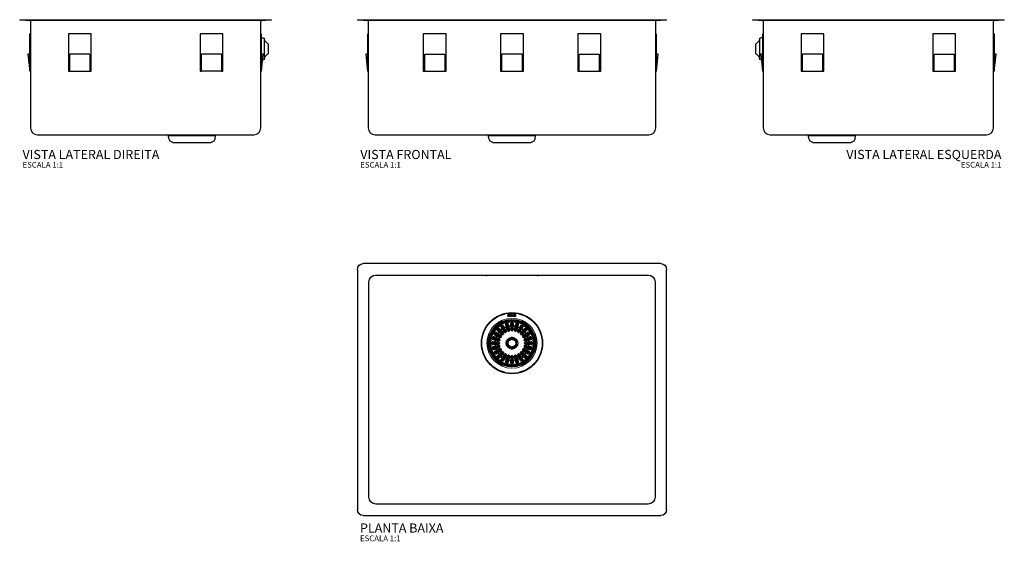
# Model space of a CAD drawing. Units: millimetres. Extents: x -860 to 860, y -485 to 426.
import ezdxf
from ezdxf.enums import TextEntityAlignment as Align

# ---------------------------------------------------------------- set-up
doc = ezdxf.new("R2010")
doc.units = ezdxf.units.MM
doc.linetypes.add('Contínuo', pattern=[0])
doc.layers.add('Visível (ISO)', color=7, linetype='Contínuo', lineweight=50)
doc.styles.add('Legenda', font='segoeui.ttf', dxfattribs={"height": 8})

# ---------------------------------------------------------------- blocks, each defined once
blk = doc.blocks.new('CC.630.50.STD.CU_V2')
at = {"ltscale": 1.31579}
for p, q in [((-430, 0), (-10, 0)), ((-10, 0), (0, 0)), ((0, -1), (0, 0)), ((-440, 0), (-440, -1)), ((-440, 0), (-430, 0)), ((-430, -1), (-440, -1)), ((-430, -1), (-10, -1)), ((-421, -3), (-421, -189)), ((-19, -189), (-19, -3)), ((0, -1), (-10, -1)), ((-422, -90), (-422, -25)), ((-421, -25), (-422, -25)), ((-355, -25), (-355, -90)), ((-315, -25), (-355, -25)), ((-315, -90), (-315, -25)), ((-125, -25), (-125, -90)), ((-85, -25), (-125, -25)), ((-85, -90), (-85, -25)), ((-19, -25), (-18, -25)), ((-18, -25), (-18, -90)), ((-18, -32), (-14.5, -32)), ((-12.5, -68), (-12.5, -34)), ((-5.8, -42.7), (-12.2, -36.3)), ((-5.5, -58.6), (-5.5, -43.4)), ((-422, -60.3), (-425.5, -60.3)), ((-425.5, -60.3), (-422.5, -90)), ((-352.5, -90), (-352.5, -60.3)), ((-317.5, -60.3), (-352.5, -60.3)), ((-317.5, -60.3), (-317.5, -90)), ((-122.5, -90), (-122.5, -60.3)), ((-87.5, -60.3), (-122.5, -60.3)), ((-87.5, -60.3), (-87.5, -90)), ((-14.5, -60.3), (-18, -60.3)), ((-17.5, -90), (-14.5, -60.3)), ((-12.2, -65.7), (-5.8, -59.3)), ((-15.5, -70), (-14.5, -70)), ((-422.5, -90), (-422, -90)), ((-421, -90), (-422, -90)), ((-355, -90), (-352.5, -90)), ((-352.5, -90), (-317.5, -90)), ((-317.5, -90), (-315, -90)), ((-125, -90), (-122.5, -90)), ((-87.5, -90), (-122.5, -90)), ((-87.5, -90), (-85, -90)), ((-19, -90), (-18, -90)), ((-18, -90), (-17.5, -90)), ((-409, -201), (-31, -201)), ((-180.1, -203.2), (-180.3, -202.1)), ((-180.3, -202.1), (-97.7, -202.1)), ((-179.3, -207.6), (-180.1, -203.2)), ((-98.7, -207.6), (-97.9, -203.2)), ((-97.9, -203.2), (-97.7, -202.1)), ((-172.2, -214.5), (-105.8, -214.5))]:
    blk.add_line(p, q, dxfattribs=at)
at = {"ltscale": 1.31579, "extrusion": (0, 0, -1)}
for centre, radius, start, end in [((423, -3), 2, 90, 180), ((14.5, -34), 2, 90, 180), ((14.5, -68), 2, 180, 270), ((182.8, -202.8), 2.64, 137.8455, 165.8445), ((95.2, -202.8), 2.64, 14.1555, 42.1545), ((171.2, -206.2), 8.27, 276.9759, 350.3721), ((106.8, -206.2), 8.27, 189.6279, 263.0241)]:
    blk.add_arc(centre, radius, start, end, dxfattribs=at)
at = {"ltscale": 1.31579}
for centre, radius, start, end in [((-17, -3), 2, 90, 180), ((-11.5, -35.6), 1, 180, 225), ((-6.5, -43.4), 1, 0, 45), ((-11.5, -66.4), 1, 135, 180), ((-6.5, -58.6), 1, 315, 0), ((-409, -189), 12, 180, 270), ((-31, -189), 12, 270, 0)]:
    blk.add_arc(centre, radius, start, end, dxfattribs=at)
blk = doc.blocks.new('CC.630.50.STD.CU_V1')
at = {"ltscale": 1.31579}
for p, q in [((-270, 0), (-270, -1)), ((-270, 0), (-260, 0)), ((-260, 0), (260, 0)), ((-260, -1), (-270, -1)), ((-260, -1), (260, -1)), ((-251, -3), (-251, -189)), ((251, -189), (251, -3)), ((260, 0), (270, 0)), ((270, -1), (260, -1)), ((270, -1), (270, 0)), ((-252, -90), (-252, -25)), ((-251, -25), (-252, -25)), ((-155, -25), (-155, -90)), ((-115, -25), (-155, -25)), ((-115, -90), (-115, -25)), ((20, -25), (-20, -25)), ((-20, -25), (-20, -90)), ((20, -90), (20, -25)), ((155, -25), (115, -25)), ((115, -25), (115, -90)), ((155, -90), (155, -25)), ((251, -25), (252, -25)), ((252, -25), (252, -90)), ((-252, -60.3), (-255.5, -60.3)), ((-255.5, -60.3), (-252.5, -90)), ((-152.5, -60.3), (-117.5, -60.3)), ((-152.5, -90), (-152.5, -60.3)), ((-117.5, -60.3), (-117.5, -90)), ((17.5, -60.3), (-17.5, -60.3)), ((-17.5, -90), (-17.5, -60.3)), ((17.5, -60.3), (17.5, -90)), ((117.5, -60.3), (152.5, -60.3)), ((117.5, -90), (117.5, -60.3)), ((152.5, -60.3), (152.5, -90)), ((255.5, -60.3), (252, -60.3)), ((252.5, -90), (255.5, -60.3)), ((-252.5, -90), (-252, -90)), ((-251, -90), (-252, -90)), ((-155, -90), (-152.5, -90)), ((-152.5, -90), (-117.5, -90)), ((-117.5, -90), (-115, -90)), ((-20, -90), (-17.5, -90)), ((-17.5, -90), (17.5, -90)), ((17.5, -90), (20, -90)), ((115, -90), (117.5, -90)), ((117.5, -90), (152.5, -90)), ((152.5, -90), (155, -90)), ((251, -90), (252, -90)), ((252, -90), (252.5, -90)), ((-239, -201), (239, -201)), ((-41.1, -203.2), (-41.3, -202.1)), ((-41.3, -202.1), (41.3, -202.1)), ((-40.3, -207.6), (-41.1, -203.2)), ((40.3, -207.6), (41.1, -203.2)), ((41.1, -203.2), (41.3, -202.1)), ((-33.2, -214.5), (33.2, -214.5))]:
    blk.add_line(p, q, dxfattribs=at)
at = {"ltscale": 1.31579, "extrusion": (0, 0, -1)}
for centre, radius, start, end in [((253, -3), 2, 90, 180), ((-253, -3), 2, 0, 90), ((43.8, -202.8), 2.64, 137.8455, 165.8445), ((-43.8, -202.8), 2.64, 14.1555, 42.1545), ((32.2, -206.2), 8.27, 276.9759, 350.3721), ((-32.2, -206.2), 8.27, 189.6279, 263.0241)]:
    blk.add_arc(centre, radius, start, end, dxfattribs=at)
at = {"ltscale": 1.31579}
for centre, start, end in [((-239, -189), 180, 270), ((239, -189), 270, 0)]:
    blk.add_arc(centre, 12, start, end, dxfattribs=at)
blk = doc.blocks.new('CC.630.50.STD.CU_V3')
at = {"ltscale": 1.31579}
for p, q in [((0, 0), (0, -1)), ((0, 0), (10, 0)), ((10, 0), (430, 0)), ((10, -1), (0, -1)), ((10, -1), (430, -1)), ((19, -3), (19, -189)), ((421, -189), (421, -3)), ((430, 0), (440, 0)), ((440, -1), (430, -1)), ((440, -1), (440, 0)), ((12.5, -34), (12.5, -68)), ((18, -32), (14.5, -32)), ((19, -25), (18, -25)), ((18, -90), (18, -25)), ((125, -25), (85, -25)), ((85, -25), (85, -90)), ((125, -90), (125, -25)), ((355, -25), (315, -25)), ((315, -25), (315, -90)), ((355, -90), (355, -25)), ((421, -25), (422, -25)), ((422, -25), (422, -90)), ((5.5, -43.4), (5.5, -58.6)), ((12.2, -36.3), (5.8, -42.7)), ((5.8, -59.3), (12.2, -65.7)), ((18, -60.3), (14.5, -60.3)), ((14.5, -60.3), (17.5, -90)), ((122.5, -60.3), (87.5, -60.3)), ((87.5, -90), (87.5, -60.3)), ((122.5, -60.3), (122.5, -90)), ((317.5, -60.3), (352.5, -60.3)), ((317.5, -90), (317.5, -60.3)), ((352.5, -60.3), (352.5, -90)), ((425.5, -60.3), (422, -60.3)), ((422.5, -90), (425.5, -60.3)), ((15.5, -70), (14.5, -70)), ((17.5, -90), (18, -90)), ((19, -90), (18, -90)), ((85, -90), (87.5, -90)), ((87.5, -90), (122.5, -90)), ((122.5, -90), (125, -90)), ((315, -90), (317.5, -90)), ((317.5, -90), (352.5, -90)), ((352.5, -90), (355, -90)), ((421, -90), (422, -90)), ((422, -90), (422.5, -90)), ((31, -201), (409, -201)), ((97.9, -203.2), (97.7, -202.1)), ((97.7, -202.1), (180.3, -202.1)), ((98.7, -207.6), (97.9, -203.2)), ((179.3, -207.6), (180.1, -203.2)), ((180.1, -203.2), (180.3, -202.1)), ((105.8, -214.5), (172.2, -214.5))]:
    blk.add_line(p, q, dxfattribs=at)
at = {"ltscale": 1.31579, "extrusion": (0, 0, -1)}
for centre, radius, start, end in [((-17, -3), 2, 90, 180), ((-14.5, -34), 2, 0, 90), ((-14.5, -68), 2, 270, 0), ((-95.2, -202.8), 2.64, 137.8455, 165.8445), ((-182.8, -202.8), 2.64, 14.1555, 42.1545), ((-106.8, -206.2), 8.27, 276.9759, 350.3721), ((-171.2, -206.2), 8.27, 189.6279, 263.0241)]:
    blk.add_arc(centre, radius, start, end, dxfattribs=at)
at = {"ltscale": 1.31579}
for centre, radius, start, end in [((423, -3), 2, 90, 180), ((6.5, -43.4), 1, 135, 180), ((11.5, -35.6), 1, 315, 0), ((6.5, -58.6), 1, 180, 225), ((11.5, -66.4), 1, 0, 45), ((31, -189), 12, 180, 270), ((409, -189), 12, 270, 0)]:
    blk.add_arc(centre, radius, start, end, dxfattribs=at)
blk = doc.blocks.new('*U4')
at = {"layer": 'Visível (ISO)'}
blk.add_lwpolyline([(1.7, 4.8), (1.1, -5.5, -0.944899), (-1.1, -5.5), (-1.7, 4.8, -1.01156)], format="xyb", close=True, dxfattribs=at)
blk = doc.blocks.new('*U5')
at = {"color": 0, "linetype": 'ByBlock', "lineweight": -2, "transparency": 16777216}
for p, rotation in [((498.6, 804.5), 15), ((513.4, 804.5), 344.9999999999999), ((481.1, 791.1), 59.99999999999999), ((485.7, 797), 45.00000000000001), ((491.6, 801.6), 29.99999999999999), ((520.4, 801.6), 329.9999999999999), ((526.3, 797), 315), ((530.9, 791.1), 299.9999999999999), ((477.3, 776.7), 90), ((478.2, 784.1), 74.99999999999999), ((533.8, 784.1), 285), ((534.7, 776.7), 270), ((478.2, 769.3), 105), ((481.1, 762.3), 120), ((485.7, 756.4), 135), ((491.6, 751.8), 150), ((520.4, 751.8), 209.9999999999999), ((526.3, 756.4), 225), ((530.9, 762.3), 240), ((533.8, 769.3), 255), ((498.6, 748.9), 165), ((506, 748), 180), ((513.4, 748.9), 194.9999999999999)]:
    blk.add_blockref('*U4', p, dxfattribs=dict(at, rotation=rotation))
blk.add_blockref('*U4', (506, 805.4), dxfattribs=at)
blk = doc.blocks.new('CC.630.50.STD.CU_P')
at = {"ltscale": 1.31579}
for p, q in [((260, 0), (-260, 0)), ((-270, -10), (-270, -430)), ((270, -430), (270, -10)), ((-250, -408), (-250, -32)), ((-238, -20), (238, -20)), ((-46, -20), (-46, -20.5)), ((-46, -20.5), (-44, -20.5)), ((44, -20.5), (-44, -20.5)), ((44, -20.5), (46, -20.5)), ((46, -20), (46, -20.5)), ((250, -32), (250, -408)), ((238, -420), (-238, -420)), ((-260, -440), (260, -440))]:
    blk.add_line(p, q, dxfattribs=at)
for radius in [53.4, 53.4, 52.7]:
    blk.add_circle((0, -139), radius, dxfattribs=at)
at = {"color": 7, "lineweight": 13}
for radius in [43.7, 41.2, 39.8, 39.6, 37.6, 37, 7.58]:
    blk.add_circle((0, -139), radius, dxfattribs=at)
at = {"color": 7, "lineweight": 70}
for radius in [39.8, 8.5]:
    blk.add_circle((0, -139), radius, dxfattribs=at)
at = {"ltscale": 1.31579, "extrusion": (0, 0, -1)}
for centre, radius, start, end in [((260, -10), 10, 0, 90), ((-260, -10), 10, 90, 180), ((238, -32), 12, 0, 90), ((-238, -32), 12, 90, 180), ((238, -408), 12, 270, 0), ((-238, -408), 12, 180, 270), ((260, -430), 10, 270, 0), ((-260, -430), 10, 180, 270)]:
    blk.add_arc(centre, radius, start, end, dxfattribs=at)
for radius, start, end in [(29.8, 137.9166, 147.0834), (29.8, 122.9166, 132.0834), (24.8, 122.8493, 132.1507), (24.1, 122.8363, 132.1637), (29.8, 107.9166, 117.0834), (24.8, 107.8493, 117.1507), (24.1, 107.8363, 117.1637), (29.8, 92.9166, 102.0834), (24.8, 92.8493, 102.1507), (24.1, 92.8363, 102.1637), (24.8, 77.8493, 87.1507), (24.1, 77.8363, 87.1637), (29.8, 77.9166, 87.0834), (24.1, 62.8363, 72.1637), (24.8, 62.8493, 72.1507), (29.8, 62.9166, 72.0834), (24.1, 47.8363, 57.1637), (24.8, 47.8493, 57.1507), (29.8, 47.9166, 57.0834), (29.8, 32.9166, 42.0834), (29.8, 167.9166, 177.0834), (29.8, 152.9166, 162.0834), (24.8, 167.8493, 177.1507), (24.1, 167.8363, 177.1637), (24.8, 152.8493, 162.1507), (24.1, 152.8363, 162.1637), (24.8, 137.8493, 147.1507), (24.1, 137.8363, 147.1637), (24.1, 32.8363, 42.1637), (24.8, 32.8493, 42.1507), (24.1, 17.8363, 27.1637), (24.8, 17.8493, 27.1507), (24.1, 2.8363, 12.1637), (24.8, 2.8493, 12.1507), (29.8, 17.9166, 27.0834), (29.8, 2.9166, 12.0834), (29.8, 182.9166, 192.0834), (29.8, 197.9166, 207.0834), (24.8, 182.8493, 192.1507), (24.1, 182.8363, 192.1637), (24.8, 197.8493, 207.1507), (24.1, 197.8363, 207.1637), (24.8, 212.8493, 222.1507), (24.1, 212.8363, 222.1637), (24.1, 317.8363, 327.1637), (24.8, 317.8493, 327.1507), (24.1, 332.8363, 342.1637), (24.8, 332.8493, 342.1507), (24.1, 347.8363, 357.1637), (24.8, 347.8493, 357.1507), (29.8, 332.9166, 342.0834), (29.8, 347.9166, 357.0834), (29.8, 212.9166, 222.0834), (29.8, 227.9166, 237.0834), (24.8, 227.8493, 237.1507), (24.1, 227.8363, 237.1637), (29.8, 242.9166, 252.0834), (24.8, 242.8493, 252.1507), (24.1, 242.8363, 252.1637), (29.8, 257.9166, 267.0834), (24.8, 257.8493, 267.1507), (24.1, 257.8363, 267.1637), (24.1, 272.8363, 282.1637), (24.8, 272.8493, 282.1507), (29.8, 272.9166, 282.0834), (24.1, 287.8363, 297.1637), (24.8, 287.8493, 297.1507), (29.8, 287.9166, 297.0834), (24.1, 302.8363, 312.1637), (24.8, 302.8493, 312.1507), (29.8, 302.9166, 312.0834), (29.8, 317.9166, 327.0834)]:
    blk.add_arc((0, -139), radius, start, end)
at = {"ltscale": 1.31579}
for points, weights, knots in [([(-7.1, -90.7), (-7.1, -91.1), (-7.1, -91.5), (-7, -91.7), (-6.9, -91.9), (-6.8, -92.1), (-6.6, -92.2), (-6.4, -92.3), (-6.2, -92.4), (-6.1, -92.4), (-6, -92.4), (-5.7, -92.4), (-5.5, -92.4), (-5.2, -92.4), (-4.9, -92.3), (-4.6, -92.3), (-4.4, -92.2), (-4.4, -89.9), (-4.4, -87.7), (-4.6, -87.8), (-4.8, -87.8), (-4.8, -89.9), (-4.8, -91.9), (-5.4, -92.1), (-6, -92), (-6.4, -91.9), (-6.5, -91.6), (-6.6, -91.4), (-6.6, -91.1), (-6.7, -90.6), (-6.6, -90.1), (-6.5, -89.9), (-6.4, -89.7), (-6.3, -89.5), (-6.1, -89.5), (-5.9, -89.4), (-5.7, -89.4), (-5.5, -89.4), (-5.3, -89.4), (-5.3, -89.2), (-5.3, -89.1), (-5.7, -89), (-6, -89), (-6.2, -89.1), (-6.3, -89.1), (-6.5, -89.2), (-6.6, -89.2), (-6.8, -89.4), (-6.9, -89.6), (-7, -89.7), (-7.1, -90), (-7.1, -90.3), (-7.1, -90.7)], [1, 0.993795996626, 1, 0.990559191738, 1, 0.978782244416, 1, 0.981735490886, 1, 0.998513160704, 1, 0.997676501394, 1, 0.996524539802, 1, 0.998755576788, 1, 1, 1, 1, 1, 1, 1, 0.977467494821, 1, 0.857879106982, 1, 0.990690392334, 1, 0.992323162301, 1, 0.978892312139, 1, 0.940532011398, 1, 0.990445867293, 1, 0.998945000779, 1, 1, 1, 0.993686548922, 1, 0.996544171307, 1, 0.988106647038, 1, 0.974766644269, 1, 0.989422046348, 1, 0.994476638873, 1], [0, 0, 0, 0.222898, 0.222898, 0.497935, 0.497935, 0.910665, 0.910665, 1.2935, 1.2935, 1.402577, 1.402577, 1.538941, 1.538941, 1.705734, 1.705734, 1.805521, 1.805521, 2.805521, 2.805521, 3.805521, 3.805521, 4.805521, 4.805521, 5.230892, 5.230892, 6.310229, 6.310229, 6.583346, 6.583346, 6.831325, 6.831325, 7.242979, 7.242979, 7.936185, 7.936185, 8.212871, 8.212871, 8.304749, 8.304749, 9.304749, 9.304749, 9.529606, 9.529606, 9.695927, 9.695927, 10.004692, 10.004692, 10.454938, 10.454938, 10.746096, 10.746096, 10.9564, 10.9564, 10.9564]), ([(-0.7, -89.6), (-0.8, -89.4), (-1, -89.3), (-1.1, -89.2), (-1.3, -89.1), (-1.5, -89), (-1.7, -89), (-1.9, -89), (-2.1, -89), (-2.3, -89), (-2.5, -89.1), (-2.6, -89.1), (-2.7, -89.2), (-2.8, -89.2), (-2.9, -89.3), (-3.2, -89.5), (-3.3, -89.9), (-3.3, -90.3), (-3.3, -90.6), (-3.3, -91), (-3.3, -91.3), (-3.2, -91.7), (-3, -91.9), (-2.8, -92.2), (-2.5, -92.3), (-2.3, -92.4), (-2, -92.4), (-1.3, -92.4), (-0.6, -92.2), (-0.7, -92), (-0.7, -91.8), (-1, -91.9), (-1.3, -92), (-1.7, -92), (-2.1, -92), (-2.5, -91.9), (-2.7, -91.7), (-2.8, -91.5), (-2.8, -91.2), (-2.8, -90.9), (-2.8, -90.6), (-2.8, -90.2), (-2.7, -89.9), (-2.7, -89.8), (-2.6, -89.7), (-2.6, -89.6), (-2.4, -89.5), (-2.3, -89.4), (-2.1, -89.4), (-2, -89.4), (-1.8, -89.4), (-1.6, -89.4), (-1.4, -89.5), (-1.2, -89.6), (-1.1, -89.8), (-1, -90), (-1, -90.2), (-1, -90.4), (-1, -90.6), (-1.7, -90.6), (-2.3, -90.6), (-2.3, -90.8), (-2.3, -91), (-1.4, -91), (-0.5, -91), (-0.5, -90.6), (-0.5, -90.2), (-0.5, -90), (-0.6, -89.9), (-0.6, -89.7), (-0.7, -89.6)], [1, 0.976289720261, 1, 0.985535559442, 1, 0.993383005841, 1, 0.998071956066, 1, 0.994364295125, 1, 0.997299908745, 1, 0.993840308505, 1, 0.940950524688, 1, 0.995760537228, 1, 0.995549315424, 1, 0.972676648555, 1, 0.959221403128, 1, 0.989386400047, 1, 0.977834103703, 1, 1, 1, 0.996497907669, 1, 0.988191063711, 1, 0.911687097216, 1, 0.964048134573, 1, 0.998944610945, 1, 0.991979450692, 1, 0.988375057194, 1, 0.95959847232, 1, 0.987700423953, 1, 0.998474017645, 1, 0.979888968003, 1, 0.930772126785, 1, 0.990672277677, 1, 0.997875137195, 1, 1, 1, 1, 1, 1, 1, 0.999128506749, 1, 0.996370453981, 1, 0.987451649057, 1], [0, 0, 0, 0.43639, 0.43639, 0.776972, 0.776972, 1.007177, 1.007177, 1.131392, 1.131392, 1.343825, 1.343825, 1.49083, 1.49083, 1.71293, 1.71293, 2.403668, 2.403668, 2.587895, 2.587895, 2.77666, 2.77666, 3.245263, 3.245263, 3.818387, 3.818387, 4.110036, 4.110036, 4.53192, 4.53192, 5.53192, 5.53192, 5.699351, 5.699351, 6.007017, 6.007017, 6.853866, 6.853866, 7.391784, 7.391784, 7.483678, 7.483678, 7.737155, 7.737155, 8.042409, 8.042409, 8.612858, 8.612858, 8.926863, 8.926863, 9.037366, 9.037366, 9.43915, 9.43915, 10.187705, 10.187705, 10.461087, 10.461087, 10.59149, 10.59149, 11.59149, 11.59149, 12.59149, 12.59149, 13.59149, 13.59149, 13.674995, 13.674995, 13.845447, 13.845447, 14.162618, 14.162618, 14.162618]), ([(2.4, -92), (2.1, -92), (1.8, -92), (1.6, -92), (1.5, -92), (1.4, -91.9), (1.3, -91.9), (1.1, -91.7), (1, -91.5), (1, -91.3), (0.9, -91.1), (0.9, -90.8), (0.9, -90.5), (0.9, -90.3), (1, -90.2), (1, -90), (1, -89.9), (1.2, -89.6), (1.4, -89.5), (1.6, -89.4), (1.8, -89.4), (2, -89.4), (2.2, -89.4), (2.5, -89.5), (2.8, -89.6), (2.8, -89.4), (2.9, -89.2), (2.3, -89), (1.6, -89), (1.3, -89.1), (1, -89.2), (0.7, -89.4), (0.6, -89.7), (0.5, -89.9), (0.5, -90.1), (0.4, -90.4), (0.4, -90.7), (0.4, -91), (0.5, -91.3), (0.5, -91.6), (0.7, -91.9), (0.9, -92.3), (1.3, -92.3), (1.5, -92.4), (1.8, -92.4), (2.4, -92.4), (2.9, -92.2), (2.8, -92), (2.8, -91.8), (2.6, -91.9), (2.4, -92)], [1, 0.992039058733, 1, 0.993602450263, 1, 0.989278592761, 1, 0.942126682845, 1, 0.993515217675, 1, 0.998003462975, 1, 0.998768247507, 1, 0.993328670639, 1, 0.904385282096, 1, 0.989882799683, 1, 0.995750188979, 1, 0.997862560539, 1, 1, 1, 0.975970319402, 1, 0.981045271341, 1, 0.929911709881, 1, 0.994294965347, 1, 0.997304883323, 1, 0.997179573965, 1, 0.97574409163, 1, 0.929939730964, 1, 0.993534186498, 1, 0.982386998548, 1, 1, 1, 0.999234889593, 1], [0, 0, 0, 0.252532, 0.252532, 0.478883, 0.478883, 0.772013, 0.772013, 1.455769, 1.455769, 1.68366, 1.68366, 1.810063, 1.810063, 1.90934, 1.90934, 2.14049, 2.14049, 3.022209, 3.022209, 3.306944, 3.306944, 3.491397, 3.491397, 3.622185, 3.622185, 4.622185, 4.622185, 5.061517, 5.061517, 5.451541, 5.451541, 6.204789, 6.204789, 6.418526, 6.418526, 6.565396, 6.565396, 6.715642, 6.715642, 7.157045, 7.157045, 7.91014, 7.91014, 8.137698, 8.137698, 8.513623, 8.513623, 9.513623, 9.513623, 9.591864, 9.591864, 9.591864]), ([(4, -92.2), (4.1, -92.3), (4.3, -92.4), (4.5, -92.4), (4.7, -92.4), (5.2, -92.4), (5.6, -92.4), (6, -92.3), (6.3, -92.1), (6.3, -90.7), (6.3, -89.4), (6.1, -89.3), (5.9, -89.2), (5.8, -89.1), (5.6, -89.1), (5.4, -89), (5.2, -89), (4.6, -89), (3.9, -89.2), (4, -89.4), (4, -89.6), (4.5, -89.4), (5, -89.4), (5.4, -89.4), (5.8, -89.6), (5.8, -90.7), (5.8, -91.9), (5.3, -92.1), (4.8, -92), (4.6, -92), (4.4, -92), (4.2, -91.9), (4.1, -91.7), (4, -91.4), (4.1, -91.1), (4.2, -90.9), (4.3, -90.9), (4.5, -90.8), (4.6, -90.8), (5, -90.8), (5.3, -90.8), (5.3, -90.6), (5.3, -90.4), (5, -90.4), (4.7, -90.4), (4.3, -90.4), (4, -90.5), (3.7, -90.7), (3.6, -91), (3.6, -91.4), (3.6, -91.7), (3.7, -92), (4, -92.2)], [1, 0.983298394417, 1, 0.996948445561, 1, 0.994468645267, 1, 0.987672195112, 1, 1, 1, 0.999987189236, 1, 0.988162979577, 1, 0.998789298352, 1, 0.98785543715, 1, 1, 1, 0.991268943951, 1, 0.985639356497, 1, 1, 1, 0.982433029958, 1, 0.990444140757, 1, 0.928442376467, 1, 0.894792468361, 1, 0.934950898583, 1, 0.979642077134, 1, 1, 1, 1, 1, 0.999855337857, 1, 0.968229698714, 1, 0.917678929136, 1, 0.975478063232, 1, 0.915840088756, 1], [0, 0, 0, 0.366042, 0.366042, 0.522326, 0.522326, 0.732782, 0.732782, 1.047148, 1.047148, 2.047148, 2.047148, 2.057271, 2.057271, 2.365303, 2.365303, 2.463728, 2.463728, 2.775744, 2.775744, 3.775744, 3.775744, 4.040225, 4.040225, 4.379579, 4.379579, 5.379579, 5.379579, 5.755011, 5.755011, 6.031722, 6.031722, 6.79292, 6.79292, 7.71858, 7.71858, 8.443932, 8.443932, 8.848183, 8.848183, 9.848183, 9.848183, 10.848183, 10.848183, 10.882202, 10.882202, 11.387692, 11.387692, 12.204887, 12.204887, 12.648714, 12.648714, 13.475117, 13.475117, 13.475117])]:
    blk.add_rational_spline(points, weights, degree=2, knots=knots, dxfattribs=at)
blk.add_blockref('*U5', (-506, -915.7))

msp = doc.modelspace()

# ---------------------------------------------------------------- block references
for name, p in [('CC.630.50.STD.CU_V2', (-420, 426.2)), ('CC.630.50.STD.CU_V1', (0, 426.2)), ('CC.630.50.STD.CU_V3', (420, 426.2)), ('CC.630.50.STD.CU_P', (0, 0))]:
    msp.add_blockref(name, p)

# ---------------------------------------------------------------- texts
at = {"style": 'Legenda'}
for s, height, p in [('VISTA LATERAL DIREITA', 16, (-855, 182.7)), ('VISTA FRONTAL', 16, (-265, 182.7)), ('ESCALA 1:1', 10, (-855, 167.7)), ('ESCALA 1:1', 10, (-265, 167.7)), ('PLANTA BAIXA', 16, (-265.5, -470)), ('ESCALA 1:1', 10, (-265.5, -485))]:
    msp.add_text(s, height=height, dxfattribs=at).set_placement(p)
for s, height, p in [('VISTA LATERAL ESQUERDA', 16, (855, 182.7)), ('ESCALA 1:1', 10, (855, 167.7))]:
    msp.add_text(s, height=height, dxfattribs=at).set_placement(p, align=Align.RIGHT)

doc.saveas('drawing.dxf')
